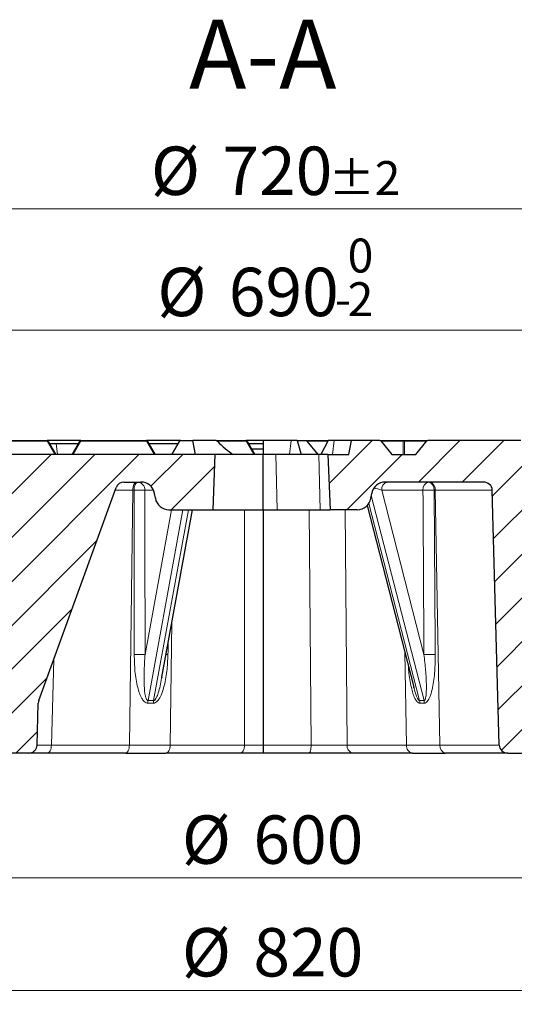
# Model space of a CAD drawing. Units: millimetres. Extents: x 0 to 420, y 0 to 297.
# Drawn here: x 107 to 142, y 37 to 109 of the extents above; entities that cross this region are included whole.
import ezdxf

# ---------------------------------------------------------------- set-up
doc = ezdxf.new("R2010")
doc.units = ezdxf.units.MM
doc.styles.add('SLDTEXTSTYLE0', font='TXT', dxfattribs={"width": 0.605})
doc.dimstyles.new('SLDDIMSTYLE2', dxfattribs={"dimtxt": 3.5, "dimasz": 3.5, "dimexe": 0, "dimexo": 0.0625, "dimgap": 0.875, "dimtad": 1, "dimdec": 0, "dimlfac": 5, "dimrnd": 1e-09, "dimzin": 12, "dimdsep": 46, "dimtxsty": 'SLDTEXTSTYLE0', "dimsah": 1, "dimcen": 0.09, "dimadec": 0, "dimazin": 3, "dimtfac": 1, "dimtdec": 3, "dimtofl": 0, "dimtmove": 0, "dimatfit": 3, "dimfxl": 0, "dimfrac": 2, "dimtolj": 1, "dimtzin": 12, "dimarcsym": 0})
doc.dimstyles.new('SLDDIMSTYLE3', dxfattribs={"dimtxt": 3.5, "dimasz": 3.5, "dimexe": 0, "dimexo": 0.0625, "dimgap": 0.875, "dimtad": 1, "dimlfac": 5, "dimrnd": 1e-09, "dimzin": 12, "dimdsep": 46, "dimtxsty": 'SLDTEXTSTYLE0', "dimsah": 1, "dimcen": 0.09, "dimadec": 0, "dimazin": 3, "dimtol": 1, "dimtm": 2, "dimtfac": 1, "dimtdec": 0, "dimtofl": 0, "dimtmove": 0, "dimatfit": 3, "dimfxl": 0, "dimfrac": 2, "dimtolj": 1, "dimarcsym": 0})
doc.dimstyles.new('SLDDIMSTYLE4', dxfattribs={"dimtxt": 3.5, "dimasz": 3.5, "dimexe": 0, "dimexo": 0.0625, "dimgap": 0.875, "dimtad": 1, "dimdec": 0, "dimlfac": 5, "dimrnd": 1e-09, "dimzin": 12, "dimdsep": 46, "dimtxsty": 'SLDTEXTSTYLE0', "dimsah": 1, "dimcen": 0.09, "dimadec": 0, "dimazin": 3, "dimtol": 1, "dimtp": 2, "dimtm": 2, "dimtfac": 1, "dimtdec": 0, "dimtofl": 0, "dimtmove": 0, "dimatfit": 3, "dimfxl": 0, "dimfrac": 2, "dimtolj": 1, "dimarcsym": 0})
pattern_1 = [(45, (0, 0), (-1.5875, 1.5875), [])]

# ---------------------------------------------------------------- blocks, each defined once
blk = doc.blocks.new('_D_2')
at = {"color": 7, "linetype": 'Continuous', "lineweight": 18}
for p, q in [((64.217, 62.562), (64.217, 45.543)), ((184.285, 62.561), (184.285, 45.543)), ((64.217, 46.543), (184.285, 46.543))]:
    blk.add_line(p, q, dxfattribs=at)
for points in [[(64.217, 46.543), (67.717, 46.005), (67.717, 47.082)], [(184.285, 46.543), (180.785, 47.081), (180.785, 46.004)]]:
    blk.add_solid(points, dxfattribs=at)
at = {"color": 7, "linetype": 'Continuous', "lineweight": 18, "char_height": 3.5, "attachment_point": 1, "rotation": 359.99978, "style": 'SLDTEXTSTYLE0'}
for s, insert in [('%%c', (118.376, 51.055)), ('600', (123.548, 51.055))]:
    blk.add_mtext(s, dxfattribs=dict(at, insert=insert))
blk = doc.blocks.new('_D_3')
at = {"color": 7, "linetype": 'Continuous', "lineweight": 18}
for p, q in [((42.306, 58.561), (42.306, 37.394)), ((206.195, 58.561), (206.195, 37.394)), ((206.195, 38.394), (42.306, 38.394))]:
    blk.add_line(p, q, dxfattribs=at)
for points in [[(42.306, 38.394), (45.806, 37.856), (45.806, 38.933)], [(206.195, 38.394), (202.695, 38.933), (202.695, 37.856)]]:
    blk.add_solid(points, dxfattribs=at)
at = {"color": 7, "linetype": 'Continuous', "lineweight": 18, "char_height": 3.5, "attachment_point": 1, "style": 'SLDTEXTSTYLE0'}
for s, insert in [('%%c', (118.376, 42.906)), ('820', (123.548, 42.906))]:
    blk.add_mtext(s, dxfattribs=dict(at, insert=insert))
blk = doc.blocks.new('_D_4')
at = {"color": 7, "linetype": 'Continuous', "lineweight": 18}
for p, q in [((55.251, 77.261), (55.251, 87.147)), ((193.251, 77.261), (193.251, 87.147)), ((55.251, 86.147), (193.251, 86.147))]:
    blk.add_line(p, q, dxfattribs=at)
for points in [[(55.251, 86.147), (58.751, 85.609), (58.751, 86.686)], [(193.251, 86.147), (189.751, 86.686), (189.751, 85.609)]]:
    blk.add_solid(points, dxfattribs=at)
at = {"color": 7, "linetype": 'Continuous', "lineweight": 18, "attachment_point": 1, "style": 'SLDTEXTSTYLE0'}
for s, insert, char_height in [('0', (130.367, 92.767), 2.45), ('%%c', (116.6, 90.659), 3.5), ('690', (121.772, 90.659), 3.5), ('2', (130.367, 89.609), 2.45), ('-', (129.448, 89.609), 2.45)]:
    blk.add_mtext(s, dxfattribs=dict(at, insert=insert, char_height=char_height))
blk = doc.blocks.new('_D_5')
at = {"color": 7, "linetype": 'Continuous', "lineweight": 18}
for p, q in [((52.213, 77.761), (52.213, 95.91)), ((196.289, 77.761), (196.289, 95.91)), ((196.289, 94.91), (52.213, 94.91))]:
    blk.add_line(p, q, dxfattribs=at)
for points in [[(52.213, 94.91), (55.713, 94.371), (55.713, 95.448)], [(196.289, 94.91), (192.789, 95.448), (192.789, 94.371)]]:
    blk.add_solid(points, dxfattribs=at)
at = {"color": 7, "linetype": 'Continuous', "lineweight": 18, "attachment_point": 1, "style": 'SLDTEXTSTYLE0'}
for s, insert, char_height in [('%%c', (116.136, 99.421), 3.5), ('720', (121.308, 99.421), 3.5), ('±2', (128.984, 98.371), 2.45)]:
    blk.add_mtext(s, dxfattribs=dict(at, insert=insert, char_height=char_height))

msp = doc.modelspace()

# ---------------------------------------------------------------- hatches: boundary and pattern name
at = {"linetype": 'Continuous', "lineweight": 18}
h = msp.add_hatch(dxfattribs=at)
h.set_pattern_fill('DIN 201 Grauguss', scale=0.5, style=0, pattern_type=2)
h.set_pattern_definition(pattern_1)
edge = h.paths.add_edge_path(flags=0)
edge.add_spline(control_points=[(136.1015, 78.1319), (136.006, 78.0149), (135.9105, 77.8979), (135.8149, 77.781), (135.68, 77.6157), (135.5451, 77.4505), (135.4102, 77.2852), (135.3765, 77.2439), (135.3427, 77.2026), (135.309, 77.1613)], knot_values=[0.0000003, 0.0000003, 0.0000003, 0.0000003, 0.0022657, 0.0022657, 0.0022657, 0.0054657, 0.0054657, 0.0054657, 0.0062654, 0.0062654, 0.0062654, 0.0062654], weights=[1, 1, 1, 1, 1, 1, 1, 1, 1, 1], degree=3, periodic=0)
edge.add_line((135.309, 77.1613), (133.5572, 77.1613))
edge.add_spline(control_points=[(133.5572, 77.1613), (133.4617, 77.2783), (133.3662, 77.3953), (133.2707, 77.5123), (133.1357, 77.6775), (133.0008, 77.8428), (132.8659, 78.008), (132.8322, 78.0493), (132.7985, 78.0906), (132.7647, 78.1319)], knot_values=[0.0000003, 0.0000003, 0.0000003, 0.0000003, 0.0022657, 0.0022657, 0.0022657, 0.0054657, 0.0054657, 0.0054657, 0.0062654, 0.0062654, 0.0062654, 0.0062654], weights=[1, 1, 1, 1, 1, 1, 1, 1, 1, 1], degree=3, periodic=0)
edge.add_arc((132.7028, 78.0813), 0.08, 39.231494, 89.495629)
edge.add_ellipse((132.7021, 78.0813), major_axis=(0.1131, 0), ratio=0.7071657, start_angle=89.28679, end_angle=90)
edge.add_line((132.7021, 78.1613), (130.6387, 78.1613))
edge.add_spline(control_points=[(130.6387, 78.1613), (130.5769, 77.828), (130.5151, 77.4946), (130.4531, 77.1613)], knot_values=[0.0000002, 0.0000002, 0.0000002, 0.0000002, 0.0050856, 0.0050856, 0.0050856, 0.0050856], weights=[1, 1, 1, 1], degree=3, periodic=0)
edge.add_line((130.4531, 77.1613), (128.9419, 77.1613))
edge.add_spline(control_points=[(128.9419, 77.1613), (128.9939, 75.828), (129.0456, 74.4947), (129.0971, 73.1613)], knot_values=[0.0000002, 0.0000002, 0.0000002, 0.0000002, 0.0200152, 0.0200152, 0.0200152, 0.0200152], weights=[1, 1, 1, 1], degree=3, periodic=0)
edge.add_line((129.0971, 73.1613), (131.059, 73.1613))
edge.add_arc((131.059, 74.1613), 1, 270, 350)
edge.add_line((132.0438, 73.9877), (132.1051, 74.335))
edge.add_arc((133.0899, 74.1613), 1, 90, 170, ccw=False)
edge.add_line((133.0899, 75.1613), (140.1956, 75.1613))
edge.add_ellipse((140.1956, 74.5613), major_axis=(0.6289, 0), ratio=0.95401, start_angle=1.5, end_angle=90, ccw=False)
edge.add_line((140.8243, 74.577), (141.3303, 56.1456))
edge.add_ellipse((141.959, 56.1613), major_axis=(0.6289, 0), ratio=0.95401, start_angle=181.5, end_angle=270)
edge.add_line((141.959, 55.5613), (143.0035, 55.5613))
edge.add_ellipse((143.0035, 56.1613), major_axis=(0.6156, 0), ratio=0.9747343, start_angle=270, end_angle=358.5)
edge.add_line((143.6188, 56.1456), (144.1247, 74.977))
edge.add_ellipse((144.7401, 74.9613), major_axis=(0.6156, 0), ratio=0.9747343, start_angle=90, end_angle=178.5, ccw=False)
edge.add_line((144.7401, 75.5613), (175.3267, 75.5613))
edge.add_spline(control_points=[(175.3267, 75.5613), (175.3468, 75.5613), (175.367, 75.5598), (175.3868, 75.5568), (175.4311, 75.55), (175.4748, 75.5356), (175.5143, 75.5146), (175.5539, 75.4936), (175.5903, 75.4655), (175.6207, 75.4326), (175.6511, 75.3997), (175.6762, 75.3611), (175.6939, 75.32), (175.7135, 75.2746), (175.7248, 75.2247), (175.7265, 75.1753)], knot_values=[0.0030576, 0.0030576, 0.0030576, 0.0030576, 0.0033577, 0.0033577, 0.0033577, 0.0040293, 0.0040293, 0.0040293, 0.0047008, 0.0047008, 0.0047008, 0.0053723, 0.0053723, 0.0053723, 0.0061163, 0.0061163, 0.0061163, 0.0061163], weights=[1, 1, 1, 1, 1, 1, 1, 1, 1, 1, 1, 1, 1, 1, 1, 1], degree=3, periodic=0)
edge.add_spline(control_points=[(175.7265, 75.1753), (175.8147, 72.6489), (175.9029, 70.1224), (175.9912, 67.596), (176.0732, 65.2465), (176.1553, 62.8969), (176.2373, 60.5474)], knot_values=[0.0000002, 0.0000002, 0.0000002, 0.0000002, 0.0379196, 0.0379196, 0.0379196, 0.0731844, 0.0731844, 0.0731844, 0.0731844], weights=[1, 1, 1, 1, 1, 1, 1], degree=3, periodic=0)
edge.add_spline(control_points=[(176.2373, 60.5474), (176.239, 60.4979), (176.2503, 60.448), (176.2699, 60.4027), (176.2876, 60.3616), (176.3127, 60.323), (176.3431, 60.2901), (176.3734, 60.2572), (176.4099, 60.229), (176.4494, 60.208), (176.489, 60.187), (176.5327, 60.1726), (176.5769, 60.1659), (176.5968, 60.1628), (176.617, 60.1613), (176.6371, 60.1613)], knot_values=[0.0000002, 0.0000002, 0.0000002, 0.0000002, 0.0007417, 0.0007417, 0.0007417, 0.0014111, 0.0014111, 0.0014111, 0.0020805, 0.0020805, 0.0020805, 0.0027499, 0.0027499, 0.0027499, 0.0030491, 0.0030491, 0.0030491, 0.0030491], weights=[1, 1, 1, 1, 1, 1, 1, 1, 1, 1, 1, 1, 1, 1, 1, 1], degree=3, periodic=0)
edge.add_line((176.6371, 60.1613), (182.6645, 60.1613))
edge.add_spline(control_points=[(182.6645, 60.1613), (182.6893, 60.1613), (182.7143, 60.1636), (182.7387, 60.1683), (182.7827, 60.1766), (182.8258, 60.1926), (182.8646, 60.215), (182.9034, 60.2374), (182.9388, 60.2668), (182.968, 60.3007), (182.9971, 60.3347), (183.0208, 60.3742), (183.0371, 60.4159), (183.0534, 60.4576), (183.0627, 60.5026), (183.0643, 60.5474)], knot_values=[0.0030491, 0.0030491, 0.0030491, 0.0030491, 0.0034193, 0.0034193, 0.0034193, 0.0040887, 0.0040887, 0.0040887, 0.0047581, 0.0047581, 0.0047581, 0.0054275, 0.0054275, 0.0054275, 0.0060967, 0.0060967, 0.0060967, 0.0060967], weights=[1, 1, 1, 1, 1, 1, 1, 1, 1, 1, 1, 1, 1, 1, 1, 1], degree=3, periodic=0)
edge.add_spline(control_points=[(183.0643, 60.5474), (183.141, 62.7449), (183.2177, 64.9425), (183.2945, 67.14), (183.3135, 67.6851), (183.3325, 68.2302), (183.3516, 68.7753)], knot_values=[0.0000002, 0.0000002, 0.0000002, 0.0000002, 0.0329837, 0.0329837, 0.0329837, 0.0411649, 0.0411649, 0.0411649, 0.0411649], weights=[1, 1, 1, 1, 1, 1, 1], degree=3, periodic=0)
edge.add_spline(control_points=[(183.3516, 68.7753), (183.3531, 68.82), (183.3624, 68.8651), (183.3787, 68.9068), (183.395, 68.9485), (183.4187, 68.9879), (183.4479, 69.0219), (183.477, 69.0559), (183.5125, 69.0853), (183.5512, 69.1077), (183.59, 69.1301), (183.6332, 69.1461), (183.6772, 69.1544), (183.7016, 69.159), (183.7265, 69.1613), (183.7513, 69.1613)], knot_values=[0.0000002, 0.0000002, 0.0000002, 0.0000002, 0.0006715, 0.0006715, 0.0006715, 0.0013431, 0.0013431, 0.0013431, 0.0020146, 0.0020146, 0.0020146, 0.0026862, 0.0026862, 0.0026862, 0.0030576, 0.0030576, 0.0030576, 0.0030576], weights=[1, 1, 1, 1, 1, 1, 1, 1, 1, 1, 1, 1, 1, 1, 1, 1], degree=3, periodic=0)
edge.add_line((183.7513, 69.1613), (184.6296, 69.1613))
edge.add_arc((184.6296, 68.7613), 0.4, 2, 90, ccw=False)
edge.add_line((185.0293, 68.7753), (185.0373, 68.5474))
edge.add_arc((185.4371, 68.5613), 0.4, 182, 270)
edge.add_line((185.4371, 68.1613), (189.4181, 68.1613))
edge.add_arc((189.4181, 68.5613), 0.4, 270, 349.5)
edge.add_line((189.8114, 68.4884), (190.9134, 74.4342))
edge.add_arc((191.3067, 74.3613), 0.4, 90, 169.5, ccw=False)
edge.add_line((191.3067, 74.7613), (192.6022, 74.7613))
edge.add_arc((192.6022, 75.1613), 0.4, 270, 353)
edge.add_line((192.9992, 75.1126), (193.2508, 77.1613))
edge.add_line((193.2508, 77.1613), (192.2508, 77.1613))
edge.add_line((192.2508, 77.1613), (191.6965, 78.1213))
edge.add_arc((191.6272, 78.0813), 0.08, 30, 90)
edge.add_line((191.6272, 78.1613), (187.0804, 78.1613))
edge.add_ellipse((187.0804, 78.0813), major_axis=(0.1131, 0), ratio=0.7070479, start_angle=90, end_angle=95.307919)
edge.add_arc((187.0751, 78.0813), 0.0798, 93.758326, 140.768282)
edge.add_spline(control_points=[(187.0133, 78.1318), (186.9178, 78.0149), (186.8223, 77.8979), (186.7268, 77.781), (186.5919, 77.6157), (186.457, 77.4505), (186.3221, 77.2852), (186.2883, 77.2439), (186.2546, 77.2026), (186.2209, 77.1613)], knot_values=[0.000001, 0.000001, 0.000001, 0.000001, 0.0022657, 0.0022657, 0.0022657, 0.0054657, 0.0054657, 0.0054657, 0.0062654, 0.0062654, 0.0062654, 0.0062654], weights=[1, 1, 1, 1, 1, 1, 1, 1, 1, 1], degree=3, periodic=0)
edge.add_line((186.2209, 77.1613), (184.4687, 77.1613))
edge.add_spline(control_points=[(184.4687, 77.1613), (184.3732, 77.2783), (184.2777, 77.3953), (184.1822, 77.5123), (184.0472, 77.6775), (183.9123, 77.8428), (183.7774, 78.008), (183.7437, 78.0493), (183.71, 78.0905), (183.6763, 78.1318)], knot_values=[0.0000003, 0.0000003, 0.0000003, 0.0000003, 0.0022657, 0.0022657, 0.0022657, 0.0054657, 0.0054657, 0.0054657, 0.0062648, 0.0062648, 0.0062648, 0.0062648], weights=[1, 1, 1, 1, 1, 1, 1, 1, 1, 1], degree=3, periodic=0)
edge.add_arc((183.6145, 78.0813), 0.0798, 39.231333, 86.448608)
edge.add_ellipse((183.6095, 78.0813), major_axis=(0.1131, 0), ratio=0.7071657, start_angle=84.984402, end_angle=90)
edge.add_line((183.6095, 78.1613), (176.8972, 78.1613))
edge.add_ellipse((176.8972, 78.0813), major_axis=(0.1131, 0), ratio=0.7070479, start_angle=90, end_angle=94.445732)
edge.add_arc((176.8928, 78.0813), 0.0799, 93.146502, 140.768314)
edge.add_spline(control_points=[(176.8309, 78.1318), (176.7354, 78.0149), (176.6399, 77.8979), (176.5444, 77.781), (176.4095, 77.6157), (176.2746, 77.4505), (176.1397, 77.2852), (176.1059, 77.2439), (176.0722, 77.2026), (176.0385, 77.1613)], knot_values=[0.0000007, 0.0000007, 0.0000007, 0.0000007, 0.0022657, 0.0022657, 0.0022657, 0.0054657, 0.0054657, 0.0054657, 0.0062654, 0.0062654, 0.0062654, 0.0062654], weights=[1, 1, 1, 1, 1, 1, 1, 1, 1, 1], degree=3, periodic=0)
edge.add_line((176.0385, 77.1613), (174.2864, 77.1613))
edge.add_spline(control_points=[(174.2864, 77.1613), (174.1909, 77.2783), (174.0954, 77.3953), (173.9999, 77.5123), (173.865, 77.6775), (173.73, 77.8428), (173.5951, 78.008), (173.5614, 78.0493), (173.5277, 78.0906), (173.494, 78.1318)], knot_values=[0.0000003, 0.0000003, 0.0000003, 0.0000003, 0.0022657, 0.0022657, 0.0022657, 0.0054657, 0.0054657, 0.0054657, 0.006265, 0.006265, 0.006265, 0.006265], weights=[1, 1, 1, 1, 1, 1, 1, 1, 1, 1], degree=3, periodic=0)
edge.add_arc((173.4321, 78.0813), 0.0799, 39.231366, 87.060121)
edge.add_ellipse((173.428, 78.0813), major_axis=(0.1131, 0), ratio=0.7071657, start_angle=85.846369, end_angle=90)
edge.add_line((173.428, 78.1613), (166.714, 78.1613))
edge.add_ellipse((166.714, 78.0813), major_axis=(0.1131, 0), ratio=0.7070479, start_angle=90, end_angle=93.584553)
edge.add_arc((166.7105, 78.0813), 0.0799, 92.536105, 140.768346)
edge.add_spline(control_points=[(166.6486, 78.1319), (166.5531, 78.0149), (166.4576, 77.8979), (166.362, 77.781), (166.2271, 77.6157), (166.0922, 77.4505), (165.9573, 77.2852), (165.9236, 77.2439), (165.8898, 77.2026), (165.8561, 77.1613)], knot_values=[0.0000006, 0.0000006, 0.0000006, 0.0000006, 0.0022657, 0.0022657, 0.0022657, 0.0054657, 0.0054657, 0.0054657, 0.0062654, 0.0062654, 0.0062654, 0.0062654], weights=[1, 1, 1, 1, 1, 1, 1, 1, 1, 1], degree=3, periodic=0)
edge.add_line((165.8561, 77.1613), (164.1042, 77.1613))
edge.add_spline(control_points=[(164.1042, 77.1613), (164.0086, 77.2783), (163.9131, 77.3953), (163.8176, 77.5123), (163.6827, 77.6775), (163.5477, 77.8428), (163.4128, 78.008), (163.3791, 78.0493), (163.3454, 78.0906), (163.3117, 78.1319)], knot_values=[0.0000003, 0.0000003, 0.0000003, 0.0000003, 0.0022657, 0.0022657, 0.0022657, 0.0054657, 0.0054657, 0.0054657, 0.0062651, 0.0062651, 0.0062651, 0.0062651], weights=[1, 1, 1, 1, 1, 1, 1, 1, 1, 1], degree=3, periodic=0)
edge.add_arc((163.2498, 78.0813), 0.0799, 39.231398, 87.670301)
edge.add_ellipse((163.2465, 78.0813), major_axis=(0.1131, 0), ratio=0.7071657, start_angle=86.707394, end_angle=90)
edge.add_line((163.2465, 78.1613), (156.5308, 78.1613))
edge.add_ellipse((156.5308, 78.0813), major_axis=(0.1131, 0), ratio=0.7070479, start_angle=90, end_angle=92.724183)
edge.add_arc((156.5281, 78.0813), 0.08, 91.926854, 140.768378)
edge.add_spline(control_points=[(156.4662, 78.1319), (156.3707, 78.0149), (156.2752, 77.8979), (156.1797, 77.781), (156.0447, 77.6157), (155.9098, 77.4505), (155.7749, 77.2852), (155.7412, 77.2439), (155.7075, 77.2026), (155.6737, 77.1613)], knot_values=[0.0000004, 0.0000004, 0.0000004, 0.0000004, 0.0022657, 0.0022657, 0.0022657, 0.0054657, 0.0054657, 0.0054657, 0.0062654, 0.0062654, 0.0062654, 0.0062654], weights=[1, 1, 1, 1, 1, 1, 1, 1, 1, 1], degree=3, periodic=0)
edge.add_line((155.6737, 77.1613), (153.9219, 77.1613))
edge.add_spline(control_points=[(153.9219, 77.1613), (153.8263, 77.2783), (153.7308, 77.3953), (153.6353, 77.5123), (153.5004, 77.6775), (153.3655, 77.8428), (153.2305, 78.008), (153.1968, 78.0493), (153.1631, 78.0906), (153.1294, 78.1319)], knot_values=[0.0000003, 0.0000003, 0.0000003, 0.0000003, 0.0022657, 0.0022657, 0.0022657, 0.0054657, 0.0054657, 0.0054657, 0.0062653, 0.0062653, 0.0062653, 0.0062653], weights=[1, 1, 1, 1, 1, 1, 1, 1, 1, 1], degree=3, periodic=0)
edge.add_arc((153.0674, 78.0813), 0.08, 39.23143, 88.279428)
edge.add_ellipse((153.065, 78.0813), major_axis=(0.1131, 0), ratio=0.7071657, start_angle=87.567677, end_angle=90)
edge.add_line((153.065, 78.1613), (146.3476, 78.1613))
edge.add_ellipse((146.3476, 78.0813), major_axis=(0.1131, 0), ratio=0.7070479, start_angle=90, end_angle=91.864429)
edge.add_arc((146.3458, 78.0813), 0.08, 91.318473, 140.76841)
edge.add_spline(control_points=[(146.2838, 78.1319), (146.1883, 78.0149), (146.0928, 77.8979), (145.9973, 77.781), (145.8624, 77.6157), (145.7275, 77.4505), (145.5925, 77.2852), (145.5588, 77.2439), (145.5251, 77.2026), (145.4914, 77.1613)], knot_values=[0.0000003, 0.0000003, 0.0000003, 0.0000003, 0.0022657, 0.0022657, 0.0022657, 0.0054657, 0.0054657, 0.0054657, 0.0062654, 0.0062654, 0.0062654, 0.0062654], weights=[1, 1, 1, 1, 1, 1, 1, 1, 1, 1], degree=3, periodic=0)
edge.add_line((145.4914, 77.1613), (143.7395, 77.1613))
edge.add_spline(control_points=[(143.7395, 77.1613), (143.644, 77.2783), (143.5485, 77.3953), (143.453, 77.5123), (143.3181, 77.6775), (143.1831, 77.8428), (143.0482, 78.008), (143.0145, 78.0493), (142.9808, 78.0906), (142.9471, 78.1319)], knot_values=[0.0000003, 0.0000003, 0.0000003, 0.0000003, 0.0022657, 0.0022657, 0.0022657, 0.0054657, 0.0054657, 0.0054657, 0.0062654, 0.0062654, 0.0062654, 0.0062654], weights=[1, 1, 1, 1, 1, 1, 1, 1, 1, 1], degree=3, periodic=0)
edge.add_arc((142.8851, 78.0813), 0.08, 39.231462, 88.887779)
edge.add_ellipse((142.8836, 78.0813), major_axis=(0.1131, 0), ratio=0.7071657, start_angle=88.42741, end_angle=90)
edge.add_line((142.8836, 78.1613), (136.1645, 78.1613))
edge.add_ellipse((136.1645, 78.0813), major_axis=(0.1131, 0), ratio=0.7070479, start_angle=90, end_angle=91.005094)
edge.add_arc((136.1635, 78.0813), 0.08, 90.710686, 140.768442)
h = msp.add_hatch(dxfattribs=at)
h.set_pattern_fill('DIN 201 Grauguss', scale=0.5, style=0, pattern_type=2)
h.set_pattern_definition(pattern_1)
edge = h.paths.add_edge_path(flags=0)
edge.add_spline(control_points=[(107.3055, 55.5613), (107.3727, 55.5613), (107.4408, 55.5729), (107.5042, 55.5951), (107.5675, 55.6174), (107.6279, 55.6508), (107.6804, 55.6928), (107.7328, 55.7347), (107.7787, 55.7863), (107.8143, 55.8433), (107.8499, 55.9002), (107.8762, 55.9641), (107.8909, 56.0296), (107.8995, 56.0676), (107.9043, 56.1066), (107.9053, 56.1456)], knot_values=[0, 0, 0, 0, 0.0010073, 0.0010073, 0.0010073, 0.0020146, 0.0020146, 0.0020146, 0.0030219, 0.0030219, 0.0030219, 0.0040293, 0.0040293, 0.0040293, 0.0046081, 0.0046081, 0.0046081, 0.0046081], weights=[1, 1, 1, 1, 1, 1, 1, 1, 1, 1, 1, 1, 1, 1, 1, 1], degree=3, periodic=0)
edge.add_spline(control_points=[(107.9053, 56.1456), (107.9318, 57.1557), (107.9583, 58.1659), (107.9848, 59.176)], knot_values=[0.0000048, 0.0000048, 0.0000048, 0.0000048, 0.0151622, 0.0151622, 0.0151622, 0.0151622], weights=[1, 1, 1, 1], degree=3, periodic=0)
edge.add_spline(control_points=[(107.9848, 59.176), (107.9865, 59.2403), (107.9988, 59.3051), (108.0207, 59.3655)], knot_values=[0, 0, 0, 0, 0.0009644, 0.0009644, 0.0009644, 0.0009644], weights=[1, 1, 1, 1], degree=3, periodic=0)
edge.add_line((108.0207, 59.3655), (113.6263, 74.7665))
edge.add_ellipse((114.1901, 74.5613), major_axis=(-0.6, 0), ratio=1, start_angle=270, end_angle=340, ccw=False)
edge.add_line((114.1901, 75.1613), (115.4117, 75.1613))
edge.add_arc((115.4117, 74.1613), 1, 10, 90, ccw=False)
edge.add_line((116.3965, 74.335), (116.4577, 73.9877))
edge.add_arc((117.4425, 74.1613), 1, 190, 270)
edge.add_line((117.4425, 73.1613), (120.6111, 73.1613))
edge.add_line((120.6111, 73.1613), (120.7508, 77.1613))
edge.add_line((120.7508, 77.1613), (55.2508, 77.1613))
edge.add_line((55.2508, 77.1613), (55.5023, 75.1126))
edge.add_arc((55.8994, 75.1613), 0.4, 187, 270)
edge.add_line((55.8994, 74.7613), (57.1949, 74.7613))
edge.add_arc((57.1949, 74.3613), 0.4, 10.5, 90, ccw=False)
edge.add_line((57.5882, 74.4342), (58.6902, 68.4884))
edge.add_arc((59.0835, 68.5613), 0.4, 190.5, 270)
edge.add_line((59.0835, 68.1613), (63.0645, 68.1613))
edge.add_arc((63.0645, 68.5613), 0.4, 270, 358)
edge.add_line((63.4643, 68.5474), (63.689, 74.9823))
edge.add_arc((64.2886, 74.9613), 0.6, 90, 178, ccw=False)
edge.add_line((64.2886, 75.5613), (104.266, 75.5613))
edge.add_ellipse((104.266, 74.9613), major_axis=(-0.6004, 0), ratio=0.9993391, start_angle=269.929762, end_angle=270, ccw=False)
edge.add_spline(control_points=[(104.2667, 75.5613), (104.3389, 75.5612), (104.4121, 75.5489), (104.4803, 75.5251), (104.5485, 75.5013), (104.6136, 75.4654), (104.6699, 75.42), (104.7252, 75.3753), (104.7735, 75.3202), (104.81, 75.2592), (104.845, 75.2007), (104.8701, 75.1351), (104.8828, 75.0682), (104.8886, 75.0379), (104.8919, 75.0071), (104.8927, 74.9763)], knot_values=[0, 0, 0, 0, 0.0010832, 0.0010832, 0.0010832, 0.0021677, 0.0021677, 0.0021677, 0.0032351, 0.0032351, 0.0032351, 0.0042576, 0.0042576, 0.0042576, 0.004714, 0.004714, 0.004714, 0.004714], weights=[1, 1, 1, 1, 1, 1, 1, 1, 1, 1, 1, 1, 1, 1, 1, 1], degree=3, periodic=0)
edge.add_spline(control_points=[(104.8927, 74.9763), (105.0572, 68.6994), (105.2216, 62.4225), (105.3861, 56.1456)], knot_values=[0.0000084, 0.0000084, 0.0000084, 0.0000084, 0.0941943, 0.0941943, 0.0941943, 0.0941943], weights=[1, 1, 1, 1], degree=3, periodic=0)
edge.add_spline(control_points=[(105.3861, 56.1456), (105.3879, 56.0785), (105.4012, 56.0107), (105.4251, 55.9479), (105.449, 55.8852), (105.484, 55.8257), (105.5274, 55.7744), (105.5707, 55.723), (105.6234, 55.6785), (105.6813, 55.6444), (105.7392, 55.6103), (105.8037, 55.5857), (105.8696, 55.5727), (105.9078, 55.5651), (105.9469, 55.5613), (105.9859, 55.5613)], knot_values=[0, 0, 0, 0, 0.0010073, 0.0010073, 0.0010073, 0.0020146, 0.0020146, 0.0020146, 0.0030219, 0.0030219, 0.0030219, 0.0040293, 0.0040293, 0.0040293, 0.0046082, 0.0046082, 0.0046082, 0.0046082], weights=[1, 1, 1, 1, 1, 1, 1, 1, 1, 1, 1, 1, 1, 1, 1, 1], degree=3, periodic=0)
edge.add_line((105.9859, 55.5613), (107.3055, 55.5613))

# ---------------------------------------------------------------- linework, layer by layer
at = {"color": 7, "linetype": 'Continuous', "lineweight": 25}
for p, q in [((103.8742, 78.1613), (108.6271, 78.1613)), ((111.0686, 78.1613), (108.622, 78.1613)), ((108.6964, 78.1213), (109.2507, 77.1613)), ((108.7836, 77.9613), (109.2911, 77.9613)), ((109.2911, 77.9613), (110.907, 77.9613)), ((111.0023, 78.1213), (110.448, 77.1613)), ((110.4481, 77.1613), (111.0023, 78.1213)), ((111.0026, 78.1213), (110.4483, 77.1613)), ((110.4488, 77.1613), (111.003, 78.1213)), ((111.0032, 78.1213), (110.4489, 77.1613)), ((110.4494, 77.1613), (111.0036, 78.1213)), ((111.0039, 78.1213), (110.4496, 77.1613)), ((110.4501, 77.1613), (111.0043, 78.1213)), ((111.0045, 78.1213), (110.4502, 77.1613)), ((110.4507, 77.1613), (111.0049, 78.1213)), ((110.9993, 78.1213), (110.907, 77.9613)), ((110.9074, 77.9613), (110.9998, 78.1213)), ((111.0006, 78.1213), (110.9083, 77.9613)), ((110.9086, 77.9613), (111.001, 78.1213)), ((111.0686, 78.1613), (111.0691, 78.1613)), ((111.0691, 78.1613), (111.0699, 78.1613)), ((111.0699, 78.1613), (111.0703, 78.1613)), ((111.0715, 78.1613), (111.0716, 78.1613)), ((111.0716, 78.1613), (111.0719, 78.1613)), ((111.0719, 78.1613), (111.0723, 78.1613)), ((111.0723, 78.1613), (111.0725, 78.1613)), ((111.0725, 78.1613), (111.0729, 78.1613)), ((111.0729, 78.1613), (111.0731, 78.1613)), ((111.0731, 78.1613), (111.0736, 78.1613)), ((111.0736, 78.1613), (111.0738, 78.1613)), ((111.0738, 78.1613), (111.0742, 78.1613)), ((111.0742, 78.1613), (115.8271, 78.1613)), ((118.2686, 78.1613), (115.822, 78.1613)), ((115.8964, 78.1213), (116.4507, 77.1613)), ((115.9836, 77.9613), (118.107, 77.9613)), ((118.2021, 78.1213), (117.6478, 77.1613)), ((117.6481, 77.1613), (118.2023, 78.1213)), ((118.2026, 78.1213), (117.6483, 77.1613)), ((117.6488, 77.1613), (118.203, 78.1213)), ((118.2032, 78.1213), (117.6489, 77.1613)), ((117.6494, 77.1613), (118.2036, 78.1213)), ((118.2039, 78.1213), (117.6496, 77.1613)), ((117.6501, 77.1613), (118.2043, 78.1213)), ((118.2045, 78.1213), (117.6502, 77.1613)), ((118.2049, 78.1213), (117.6507, 77.1613)), ((118.1993, 78.1213), (118.107, 77.9613)), ((118.1074, 77.9613), (118.1998, 78.1213)), ((118.2006, 78.1213), (118.1083, 77.9613)), ((118.1085, 77.9613), (118.2008, 78.1213)), ((118.2738, 78.1613), (118.2742, 78.1613)), ((118.2742, 78.1613), (119.1743, 78.1613)), ((119.3507, 77.1613), (119.1743, 78.1613)), ((120.858, 78.1613), (119.1743, 78.1613)), ((120.858, 78.1613), (123.0265, 78.1613)), ((124.2508, 78.1613), (123.022, 78.1613)), ((123.0958, 78.1213), (123.6501, 77.1613)), ((123.1997, 77.9413), (124.2508, 77.9413)), ((124.2508, 78.1613), (124.2508, 77.1613)), ((126.2842, 78.1613), (124.2508, 78.1613)), ((126.7245, 78.1613), (126.2842, 78.1613)), ((126.7245, 78.1613), (127.0081, 77.1613)), ((126.7245, 78.1613), (127.361, 78.1613)), ((127.361, 78.1613), (128.9554, 78.1613)), ((127.4263, 78.1213), (128.2101, 77.1613)), ((128.9554, 78.1613), (128.4225, 77.1613)), ((129.3957, 78.1613), (128.9554, 78.1613)), ((130.6387, 78.1613), (129.3957, 78.1613)), ((130.4531, 77.1613), (130.6387, 78.1613)), ((132.7021, 78.1613), (130.6387, 78.1613)), ((132.7021, 78.1613), (132.7028, 78.1613)), ((132.7028, 78.1613), (134.433, 78.1613)), ((132.7647, 78.1319), (133.5572, 77.1613)), ((134.433, 78.1613), (136.1635, 78.1613)), ((135.309, 77.1613), (136.1015, 78.1319)), ((136.1635, 78.1613), (136.1645, 78.1613)), ((142.8836, 78.1613), (136.1645, 78.1613)), ((120.7508, 77.1613), (55.2508, 77.1613)), ((120.7508, 77.1613), (120.6111, 73.1613)), ((124.2508, 77.1613), (120.7508, 77.1613)), ((123.4191, 77.5613), (124.2508, 77.5613)), ((124.2508, 73.1613), (124.2508, 77.1613)), ((125.1697, 77.1613), (124.2508, 77.1613)), ((128.2812, 77.1613), (125.1697, 77.1613)), ((128.9419, 77.1613), (128.2812, 77.1613)), ((128.9419, 77.1613), (129.0971, 73.1613)), ((128.9419, 77.1613), (130.4531, 77.1613)), ((133.5572, 77.1613), (135.309, 77.1613)), ((108.0207, 59.3655), (113.6263, 74.7665)), ((114.1901, 75.1613), (115.4117, 75.1613)), ((140.1956, 75.1613), (133.0899, 75.1613)), ((116.4577, 73.9877), (116.3965, 74.335)), ((132.0438, 73.9877), (132.1051, 74.335)), ((141.3303, 56.1456), (140.8243, 74.577)), ((131.7687, 73.4568), (135.1495, 60.3194)), ((116.9307, 61.0465), (119.1358, 73.1613)), ((117.4425, 73.1613), (120.6111, 73.1613)), ((120.6111, 73.1613), (124.2508, 73.1613)), ((124.2508, 73.1613), (125.2684, 73.1613)), ((124.2508, 73.1606), (124.2508, 56.1456)), ((125.2684, 73.1613), (128.38, 73.1613)), ((128.38, 73.1613), (129.0971, 73.1613)), ((131.059, 73.1613), (129.0971, 73.1613)), ((116.9199, 61.0485), (116.9073, 60.9809)), ((135.1719, 60.2623), (135.1546, 60.3209)), ((107.9053, 56.1456), (107.9848, 59.176)), ((108.0207, 59.3655), (107.9848, 59.176)), ((107.3055, 55.5613), (105.9859, 55.5613)), ((108.6594, 55.5613), (107.3055, 55.5613)), ((114.3015, 55.5613), (108.6594, 55.5613)), ((114.3015, 55.5613), (117.2162, 55.5613)), ((122.5864, 55.5613), (117.2162, 55.5613)), ((124.2508, 55.5613), (122.5864, 55.5613)), ((124.2508, 56.1456), (124.2508, 55.5613)), ((127.5509, 55.5613), (124.2508, 55.5613)), ((130.7631, 55.5613), (127.5509, 55.5613)), ((135.0672, 55.5613), (130.7631, 55.5613)), ((135.0672, 55.5613), (137.4474, 55.5613)), ((141.959, 55.5613), (137.4474, 55.5613)), ((141.959, 55.5613), (143.0035, 55.5613))]:
    msp.add_line(p, q, dxfattribs=at)
at = {"color": 8, "linetype": 'Continuous', "lineweight": 18}
for p, q in [((108.6271, 78.1213), (103.8742, 78.1213)), ((109.1814, 77.1613), (108.6271, 78.1213)), ((109.2911, 77.9613), (109.3807, 77.1613)), ((111.0742, 78.1213), (110.52, 77.1613)), ((110.9998, 78.1213), (110.9993, 78.1213)), ((110.9998, 78.1213), (111.0032, 78.1255)), ((111.001, 78.1213), (111.0006, 78.1213)), ((111.0023, 78.1213), (111.0039, 78.1236)), ((111.0023, 78.1213), (111.0023, 78.1213)), ((111.003, 78.1213), (111.0026, 78.1213)), ((111.003, 78.1213), (111.0045, 78.1235)), ((111.0036, 78.1213), (111.0032, 78.1213)), ((111.0036, 78.1213), (111.0052, 78.1236)), ((111.0043, 78.1213), (111.0039, 78.1213)), ((111.0043, 78.1213), (111.0059, 78.1236)), ((111.0049, 78.1213), (111.0045, 78.1213)), ((111.0691, 78.1613), (111.0691, 78.1613)), ((111.0703, 78.1613), (111.0707, 78.1613)), ((111.0742, 78.1213), (111.0742, 78.1613)), ((115.8271, 78.1213), (111.0742, 78.1213)), ((116.3814, 77.1613), (115.8271, 78.1213)), ((118.1998, 78.1213), (118.1993, 78.1213)), ((118.1998, 78.1213), (118.2032, 78.1255)), ((118.2008, 78.1213), (118.2006, 78.1213)), ((118.2023, 78.1213), (118.2021, 78.1213)), ((118.2023, 78.1213), (118.2039, 78.1235)), ((118.203, 78.1213), (118.2026, 78.1213)), ((118.203, 78.1213), (118.2046, 78.1236)), ((118.2036, 78.1213), (118.2032, 78.1213)), ((118.2036, 78.1213), (118.2052, 78.1235)), ((118.2043, 78.1213), (118.2039, 78.1213)), ((118.2043, 78.1213), (118.2058, 78.1236)), ((118.2049, 78.1213), (118.2045, 78.1213)), ((118.2691, 78.1613), (118.2691, 78.1613)), ((118.2701, 78.1613), (118.2704, 78.1613)), ((123.0265, 78.1213), (120.9475, 78.1213)), ((123.5808, 77.1613), (123.0265, 78.1213)), ((126.2842, 78.1613), (126.1595, 77.1613)), ((128.9341, 78.1213), (127.4263, 78.1213)), ((129.3957, 78.1613), (129.2711, 77.1613)), ((134.384, 78.1213), (132.7734, 78.1213)), ((134.3841, 77.1613), (134.384, 78.1213)), ((134.482, 78.1213), (134.482, 77.1613)), ((136.0928, 78.1213), (134.482, 78.1213)), ((125.2684, 73.1613), (125.1697, 77.1613)), ((128.38, 73.1613), (128.2812, 77.1613)), ((114.8206, 74.577), (113.5573, 74.577)), ((114.579, 56.1456), (114.8206, 74.577)), ((116.3234, 74.5721), (115.697, 74.5721)), ((135.8898, 59.3636), (132.0774, 74.1779)), ((135.813, 74.5721), (132.8275, 74.5721)), ((132.8275, 74.5721), (135.888, 62.6795)), ((140.8243, 74.577), (136.7002, 74.577)), ((136.7002, 74.577), (137.0418, 56.1456)), ((131.8962, 73.6144), (135.5636, 59.3636)), ((115.7165, 62.6795), (117.6243, 73.1613)), ((118.4458, 73.1613), (115.9344, 59.3636)), ((116.3339, 59.3636), (118.8452, 73.1613)), ((122.9082, 56.1456), (122.9083, 73.1613)), ((127.7308, 56.1456), (127.5942, 73.1613)), ((130.1847, 73.1613), (130.3213, 56.1456)), ((117.6544, 65.0225), (117.5381, 56.1456)), ((134.6254, 56.1456), (134.5014, 62.838)), ((109.1034, 62.34), (108.9369, 56.1456)), ((108.9369, 56.1456), (114.579, 56.1456)), ((117.5381, 56.1456), (122.9082, 56.1456)), ((124.2508, 56.1456), (127.7308, 56.1456)), ((130.3213, 56.1456), (134.6254, 56.1456)), ((137.0418, 56.1456), (141.3303, 56.1456))]:
    msp.add_line(p, q, dxfattribs=at)
at = {"color": 8, "linetype": 'Continuous', "lineweight": 18, "flags": 128}
for points in [[(108.6271, 78.1213), (108.6271, 78.13), (108.6271, 78.1379), (108.6271, 78.1448), (108.6271, 78.1506), (108.6271, 78.1552), (108.6271, 78.1586), (108.6271, 78.1606), (108.6271, 78.1613)], [(108.6271, 78.1213), (108.6389, 78.1259), (108.6503, 78.1292), (108.6611, 78.1312), (108.671, 78.1319), (108.6796, 78.1312), (108.6869, 78.1292), (108.6925, 78.1259), (108.6964, 78.1213)], [(111.001, 78.1213), (111.0065, 78.1279), (111.0065, 78.128)], [(111.0049, 78.1213), (111.0088, 78.1259), (111.0144, 78.1292), (111.0217, 78.1312), (111.0304, 78.1319), (111.0403, 78.1312), (111.0511, 78.1292), (111.0625, 78.1259), (111.0742, 78.1213)], [(115.8271, 78.1213), (115.8271, 78.13), (115.8271, 78.1379), (115.8271, 78.1448), (115.8271, 78.1506), (115.8271, 78.1552), (115.8271, 78.1586), (115.8271, 78.1606), (115.8271, 78.1613)], [(115.8271, 78.1213), (115.8389, 78.1259), (115.8503, 78.1292), (115.8611, 78.1312), (115.871, 78.1319), (115.8796, 78.1312), (115.8869, 78.1292), (115.8925, 78.1259), (115.8964, 78.1213)], [(118.2008, 78.1213), (118.2054, 78.1267), (118.2056, 78.1268)], [(123.0265, 78.1213), (123.0265, 78.13), (123.0265, 78.1379), (123.0265, 78.1448), (123.0265, 78.1506), (123.0265, 78.1552), (123.0265, 78.1586), (123.0265, 78.1606), (123.0265, 78.1613)], [(123.0265, 78.1213), (123.0382, 78.1259), (123.0496, 78.1292), (123.0604, 78.1312), (123.0703, 78.1319), (123.079, 78.1312), (123.0863, 78.1292), (123.0919, 78.1259), (123.0958, 78.1213)], [(115.098, 75.1613), (115.0448, 75.1502), (114.9935, 75.1171), (114.9461, 75.0634), (114.9044, 74.9911), (114.8698, 74.9028), (114.8437, 74.8018), (114.8271, 74.6918), (114.8206, 74.577)], [(115.1929, 75.1613), (115.1394, 75.1502), (115.0878, 75.1171), (115.0402, 75.0634), (114.9982, 74.9911), (114.9635, 74.9028), (114.9373, 74.8018), (114.9206, 74.6918), (114.914, 74.577)], [(117.2293, 62.6866), (117.2808, 62.6859), (117.3693, 62.6845)], [(108.9369, 56.1456), (108.9303, 56.0308), (108.9137, 55.9209), (108.8876, 55.8199), (108.8531, 55.7315), (108.8113, 55.6592), (108.7639, 55.6055), (108.7127, 55.5725), (108.6594, 55.5613)], [(114.3015, 55.5613), (114.3548, 55.5725), (114.4061, 55.6055), (114.4534, 55.6592), (114.4952, 55.7315), (114.5298, 55.8199), (114.5558, 55.9209), (114.5724, 56.0308), (114.579, 56.1456)], [(117.5381, 56.1456), (117.5305, 56.0308), (117.5112, 55.9209), (117.481, 55.8199), (117.4409, 55.7315), (117.3925, 55.6592), (117.3375, 55.6055), (117.278, 55.5725), (117.2162, 55.5613)], [(122.9082, 56.1456), (122.9006, 56.0308), (122.8813, 55.9209), (122.8511, 55.8199), (122.811, 55.7315), (122.7626, 55.6592), (122.7076, 55.6055), (122.6481, 55.5725), (122.5864, 55.5613)], [(127.7308, 56.1456), (127.7266, 56.0308), (127.7158, 55.9209), (127.6989, 55.8199), (127.6765, 55.7315), (127.6494, 55.6592), (127.6187, 55.6055), (127.5855, 55.5725), (127.5509, 55.5613)]]:
    msp.add_lwpolyline(points, dxfattribs=at)
at = {"color": 7, "linetype": 'Continuous', "lineweight": 25}
for centre, radius, start, end in [((108.6271, 78.0813), 0.08, 30.000008, 90), ((111.0719, 78.0813), 0.08, 90, 149.999992), ((111.0725, 78.0813), 0.08, 90, 149.999992), ((111.0731, 78.0813), 0.08, 90, 149.999992), ((111.0738, 78.0813), 0.08, 90, 149.999992), ((115.8271, 78.0813), 0.08, 30.000008, 90), ((118.2686, 78.0813), 0.08, 90, 149.999992), ((118.2699, 78.0813), 0.08, 90, 149.999992), ((118.2713, 78.0813), 0.08, 90, 149.999992), ((118.2719, 78.0813), 0.08, 90, 149.999992), ((118.2725, 78.0813), 0.08, 90, 149.999992), ((118.2731, 78.0813), 0.08, 90, 149.999992), ((118.2738, 78.0813), 0.08, 90, 149.999992), ((123.0265, 78.0813), 0.08, 30.000008, 90), ((132.7028, 78.0813), 0.08, 39.231494, 89.495629), ((136.1635, 78.0813), 0.08, 90.710686, 140.768442), ((114.1901, 74.5613), 0.6, 90, 160), ((115.4117, 74.1613), 1, 10, 90), ((133.0899, 74.1613), 1, 90, 170), ((117.4425, 74.1613), 1, 190, 270), ((131.059, 74.1613), 1, 270, 350)]:
    msp.add_arc(centre, radius, start, end, dxfattribs=at)
at = {"color": 8, "linetype": 'Continuous', "lineweight": 18}
for centre, radius, start, end in [((111.0703, 78.0813), 0.08, 90, 149.999992), ((111.0723, 78.0813), 0.08, 90, 149.999992), ((111.0729, 78.0813), 0.08, 90, 149.999992), ((111.0742, 78.0813), 0.08, 90, 149.999992), ((118.2691, 78.0813), 0.08, 90, 149.999992), ((118.2701, 78.0813), 0.08, 90, 149.999992), ((118.2716, 78.0813), 0.08, 90, 149.999992), ((118.2723, 78.0813), 0.08, 90, 149.999992), ((118.2729, 78.0813), 0.08, 90, 149.999992), ((118.2736, 78.0813), 0.08, 90, 149.999992), ((132.7028, 78.1213), 0.04, 88.991481, 89.999985), ((134.4383, 78.1048), 0.0568, 95.394416, 163.073302), ((134.433, 78.0147), 0.1173, 65.315247, 114.684753), ((134.4276, 78.1048), 0.0568, 16.93263, 84.609005), ((136.1635, 78.1213), 0.04, 90.000043, 91.421456), ((115.1417, 74.6072), 0.5564, 356.373569, 84.721327), ((133.3501, 74.6471), 0.5279, 103.104801, 188.177363), ((136.3356, 74.6471), 0.5279, 103.104801, 188.177363), ((136.1006, 74.6473), 0.5267, 352.327613, 77.357471), ((136.1785, 74.6478), 0.5265, 352.278402, 77.252562), ((115.2106, 59.6161), 14.9638, 88.137247, 91.13571), ((136.3223, 57.5528), 17.0269, 88.989283, 91.713879), ((115.2292, 47.7441), 14.9433, 88.131207, 91.143727), ((136.3978, 45.7118), 16.9754, 88.980793, 91.720916), ((117.0732, 59.1779), 1.1538, 170.738269, 180.188167), ((117.4522, 59.1441), 1.1397, 168.896692, 178.492249), ((134.7692, 59.1501), 0.8226, 1.673111, 15.044074), ((135.0885, 59.1701), 0.8243, 0.278173, 13.575735), ((130.853, 56.0885), 0.5348, 173.865476, 260.324693), ((135.1571, 56.0885), 0.5348, 173.865476, 260.324693), ((137.5636, 56.0749), 0.5265, 172.278402, 257.252562)]:
    msp.add_arc(centre, radius, start, end, dxfattribs=at)
at = {"color": 7, "linetype": 'Continuous', "lineweight": 25}
for centre, major_axis, ratio, start_param, end_param in [((118.2742, 78.0813), (-0.0566, 0.0566), 0.9999484, 5.4978388, 6.5450363), ((124.2508, 88.4249), (0.0009, 11.927), 0.5497655, 2.6137754, 2.806533), ((127.3936, 78.0813), (-0.0504, 0.075), 0.5548493, 4.8791668, 5.9263643), ((132.7021, 78.0813), (0.1131, 0), 0.7071657, 1.5583485, 1.5707963), ((136.1645, 78.0813), (0.1131, 0), 0.7070479, 1.5707963, 1.5883385), ((140.1956, 74.5613), (0.6289, 0), 0.95401, 0.0261799, 1.5707963), ((141.959, 56.1613), (0.6289, 0), 0.95401, 3.1677726, 4.712389)]:
    msp.add_ellipse(centre, major_axis=major_axis, ratio=ratio, start_param=start_param, end_param=end_param, dxfattribs=at)
at = {"color": 8, "linetype": 'Continuous', "lineweight": 18}
for centre, major_axis, ratio, start_param, end_param in [((96.3082, 74.5613), (40.0035, 0.0079), 0.0003403, 1.0870435, 1.0896809), ((93.4513, -143.4098), (-1.5821, 2443.7809), 0.0088757, 4.7968177, 4.8017026), ((93.9554, -143.3991), (-2.0865, 2443.7801), 0.0090088, 4.7968093, 4.8016942), ((132.4302, 74.5613), (0.6583, -0.163), 0.1893096, 0.9705143, 1.8691251), ((167.3946, -143.3991), (-18.0268, 2443.7801), 0.0123138, 1.4813925, 1.4862774), ((163.7581, 74.5613), (40.0071, -0.0111), 0.0002778, 2.3135621, 2.3161995), ((167.7975, -143.4098), (-18.4298, 2443.7809), 0.0121319, 1.4813855, 1.4862703), ((93.4513, -143.4098), (67.6163, 2443.7808), 0.0074749, 4.7970303, 4.7974024), ((94.5303, -61.0845), (23.4327, 120.0836), 0.2782875, 0.0485705, 0.0599312), ((94.2483, -60.8793), (23.8172, 120.0568), 0.2822037, 0.0502456, 0.0616063), ((166.6705, -60.8793), (-32.626, 120.0242), 0.2231597, 6.216918, 6.2282787), ((166.2719, -61.0845), (-32.132, 120.0521), 0.2202506, 6.218623, 6.2299837), ((110.0952, 56.1613), (2.5013, 0.0161), 0.0037172, 3.6208955, 4.2308914), ((96.067, 56.1613), (40.0033, -0.0079), 0.0003403, 5.1934955, 5.2789475), ((124.2493, 56.1613), (2.5, 0), 0.0074438, 4.1461779, 4.7129735), ((128.4798, 56.1613), (2.5001, -0.0048), 0.0071896, 4.4081754, 5.5404185), ((164.0991, 56.1613), (40.0067, 0.0111), 0.0002778, 3.8841815, 3.9696335)]:
    msp.add_ellipse(centre, major_axis=major_axis, ratio=ratio, start_param=start_param, end_param=end_param, dxfattribs=at)
at = {"color": 7, "linetype": 'Continuous', "lineweight": 25}
for points, knots in [([(120.858, 78.1613), (120.8736, 78.1593), (120.9016, 78.1558), (120.932, 78.1369), (120.9451, 78.1238), (120.9475, 78.1213)], [0, 0, 0, 0, 0.5040598, 0.9055857, 1, 1, 1, 1]), ([(107.3055, 55.5613), (107.373, 55.5679), (107.5079, 55.5812), (107.6877, 55.6847), (107.8235, 55.8369), (107.8931, 56.0007), (107.902, 56.1067), (107.9053, 56.1456)], [0, 0, 0, 0, 0.2183322, 0.4366643, 0.6549965, 0.8733286, 1, 1, 1, 1])]:
    msp.add_open_spline(points, degree=3, knots=knots, dxfattribs=at)
at = {"color": 8, "linetype": 'Continuous', "lineweight": 18}
for points, knots in [([(115.9194, 59.1741), (115.8768, 59.1791), (115.7816, 59.1903), (115.6231, 59.3088), (115.4528, 59.5466), (115.2987, 59.8975), (115.1109, 60.55), (114.9569, 61.4829), (114.9396, 62.2836), (114.9309, 62.6845)], [0, 0, 0, 0, 0.0374719, 0.0837638, 0.1627052, 0.2735451, 0.3848806, 0.6920025, 1, 1, 1, 1]), ([(115.9344, 59.3636), (115.9238, 59.3645), (115.9012, 59.3665), (115.8533, 59.3986), (115.7884, 59.5039), (115.692, 59.8514), (115.6555, 60.3033), (115.628, 61.1591), (115.6556, 61.9099), (115.7053, 62.5382), (115.7165, 62.6795)], [0, 0, 0, 0, 0.0105231, 0.0222337, 0.0557771, 0.1252721, 0.3474135, 0.4532441, 0.8770244, 1, 1, 1, 1]), ([(117.3693, 62.6845), (117.3504, 62.2802), (117.3127, 61.4727), (117.1305, 60.4846), (116.9018, 59.7863), (116.7162, 59.4362), (116.5413, 59.2514), (116.4173, 59.1805), (116.338, 59.1756), (116.3129, 59.1741)], [0, 0, 0, 0, 0.31072162, 0.62051472, 0.76888551, 0.88189177, 0.92967381, 0.97775278, 1, 1, 1, 1]), ([(135.888, 62.6795), (135.9307, 62.3022), (136.0164, 61.546), (136.069, 60.6183), (136.0603, 59.9551), (136.029, 59.6269), (135.9838, 59.4616), (135.9516, 59.3996), (135.9249, 59.3713), (135.9023, 59.3634), (135.8917, 59.3636), (135.8898, 59.3636)], [0, 0, 0, 0, 0.3281959, 0.657901, 0.8085996, 0.9152917, 0.9546329, 0.9714986, 0.9872444, 0.9976765, 1, 1, 1, 1]), ([(136.6997, 62.6845), (136.6954, 62.2802), (136.6868, 61.4727), (136.5599, 60.4846), (136.3862, 59.7863), (136.2402, 59.4362), (136.0995, 59.2514), (135.9987, 59.1805), (135.9334, 59.1756), (135.9128, 59.1741)], [0, 0, 0, 0, 0.3107216, 0.6205147, 0.7688855, 0.8818918, 0.9296738, 0.9777528, 1, 1, 1, 1]), ([(135.5914, 59.1741), (135.5569, 59.1791), (135.4796, 59.1903), (135.3491, 59.3088), (135.2068, 59.5466), (135.0749, 59.8975), (134.9105, 60.5502), (134.7978, 61.1965), (134.7697, 61.7075), (134.7636, 61.8192)], [0, 0, 0, 0, 0.0481693, 0.1076764, 0.2091537, 0.3516357, 0.4947548, 0.8895528, 1, 1, 1, 1]), ([(116.9073, 60.9809), (116.8754, 60.7924), (116.8144, 60.431), (116.6848, 59.9552), (116.5672, 59.6269), (116.4719, 59.4616), (116.4176, 59.3996), (116.3784, 59.3713), (116.3491, 59.3634), (116.3362, 59.3636), (116.3339, 59.3636)], [0, 0, 0, 0, 0.3245571, 0.6220976, 0.8327513, 0.9104269, 0.9437266, 0.9748153, 0.9954125, 1, 1, 1, 1]), ([(135.5636, 59.3636), (135.5548, 59.3645), (135.5361, 59.3665), (135.491, 59.3986), (135.4175, 59.504), (135.2918, 59.7958), (135.2217, 60.0686), (135.1719, 60.2623)], [0, 0, 0, 0, 0.0355748, 0.075164, 0.1885617, 0.4234984, 1, 1, 1, 1])]:
    msp.add_open_spline(points, degree=3, knots=knots, dxfattribs=at)

# ---------------------------------------------------------------- texts
at = {"color": 7, "linetype": 'Continuous', "lineweight": 0, "insert": (124.2282, 108.5982), "char_height": 5, "attachment_point": 2, "style": 'SLDTEXTSTYLE0'}
msp.add_mtext('A-A', dxfattribs=at)

# ---------------------------------------------------------------- dimensions: what is measured, and where the dimension line sits
at = {"color": 7, "linetype": 'Continuous', "lineweight": 18}
for base, p1, p2, dimstyle, picture, middle in [((52.2128, 94.9096), (196.2887, 77.6613), (52.2128, 77.6613), 'SLDDIMSTYLE4', '_D_5', (124.2508, 94.9096)), ((193.2508, 86.1474), (55.2508, 77.1613), (193.2508, 77.1613), 'SLDDIMSTYLE3', '_D_4', (124.2508, 86.1474)), ((42.3064, 38.3944), (206.1951, 58.6613), (42.3064, 58.6613), 'SLDDIMSTYLE2', '_D_3', (124.2508, 38.3944))]:
    dim = msp.add_linear_dim(base=base, p1=p1, p2=p2, text='%%c<>', dimstyle=dimstyle, dxfattribs=at)
    dim.commit()
    dim.dimension.update_dxf_attribs({"geometry": picture, "text_midpoint": middle, "dimtype": 160})
dim = msp.add_linear_dim(base=(184.2847, 46.5428), p1=(64.2168, 62.6618), p2=(184.2847, 62.6613), angle=359.999776, text='%%c<>', dimstyle='SLDDIMSTYLE2', dxfattribs=at)
dim.commit()
dim.dimension.update_dxf_attribs({"geometry": '_D_2', "text_midpoint": (124.2507, 46.543), "dimtype": 160})

doc.saveas('drawing.dxf')
